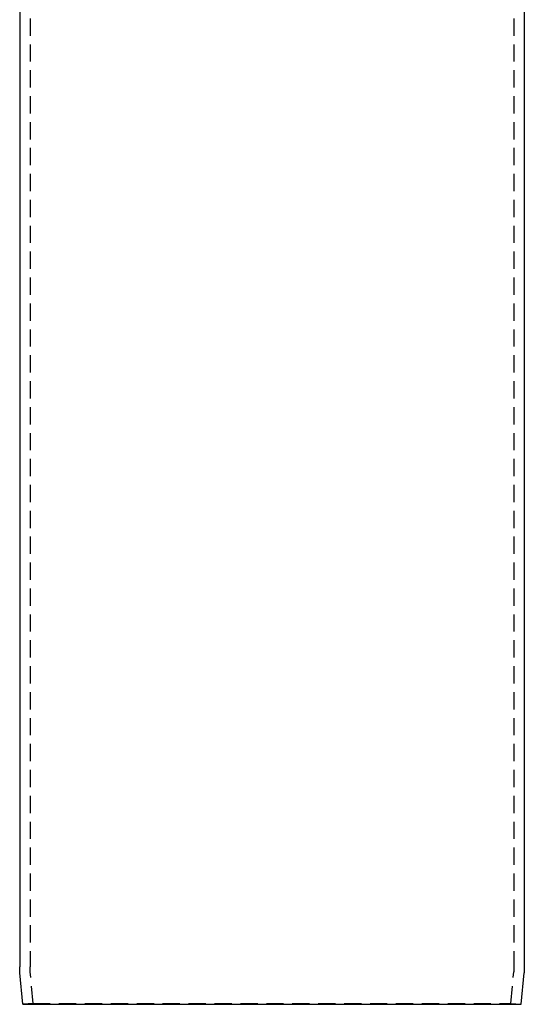
# Model space of a CAD drawing. Extents: x 191 to 443, y -237 to 343.
# Drawn here: x 278 to 351, y 58 to 200 of the extents above; entities that cross this region are included whole.
import ezdxf

# ---------------------------------------------------------------- set-up
doc = ezdxf.new("R2010")
doc.units = 0
doc.header["$LTSCALE"] = 10
doc.linetypes.add('VERDECKT', pattern=[0.375, 0.25, -0.125])
doc.layers.get('0').update_dxf_attribs({"linetype": 'CONTINUOUS'})
doc.layers.add('STEMPEL', color=3, linetype='CONTINUOUS')

# ---------------------------------------------------------------- blocks, each defined once
blk = doc.blocks.new('A$C8932FF94')
at = {"extrusion": (0, 1, -2e-16)}
for p, q in [((-37.03, 286.51), (-37.03, 60.44)), ((35.97, 286.51), (35.97, 60.44)), ((-36.59, 55), (-36.99, 59.57)), ((35.53, 55), (35.93, 59.57)), ((-36.59, 55), (35.53, 55))]:
    blk.add_line(p, q, dxfattribs=at)
at = {"color": 1, "linetype": 'VERDECKT', "extrusion": (0, 1, -2e-16)}
for p, q in [((-35.53, 287.68), (-35.53, 60.44)), ((34.47, 287.68), (34.47, 60.44)), ((-35.1, 55.13), (-35.5, 59.7)), ((34.04, 55.13), (34.44, 59.7)), ((-35.1, 55.13), (-36.59, 55)), ((-35.1, 55.13), (34.04, 55.13)), ((34.04, 55.13), (35.53, 55))]:
    blk.add_line(p, q, dxfattribs=at)
at = {"extrusion": (0, -2e-16, -1)}
for centre, start, end in [((27.03, 60.44), 355, 360), ((-25.97, 60.44), 180, 185)]:
    blk.add_arc(centre, 10, start, end, dxfattribs=at)
at = {"color": 1, "linetype": 'VERDECKT', "extrusion": (0, -2e-16, -1)}
for centre, start, end in [((27.03, 60.44), 355, 360), ((-25.97, 60.44), 180, 185)]:
    blk.add_arc(centre, 8.5, start, end, dxfattribs=at)

msp = doc.modelspace()

# ---------------------------------------------------------------- block references
at = {"layer": 'STEMPEL'}
msp.add_blockref('A$C8932FF94', (314.63, 2.56, -41.64), dxfattribs=at)

doc.saveas('drawing.dxf')
